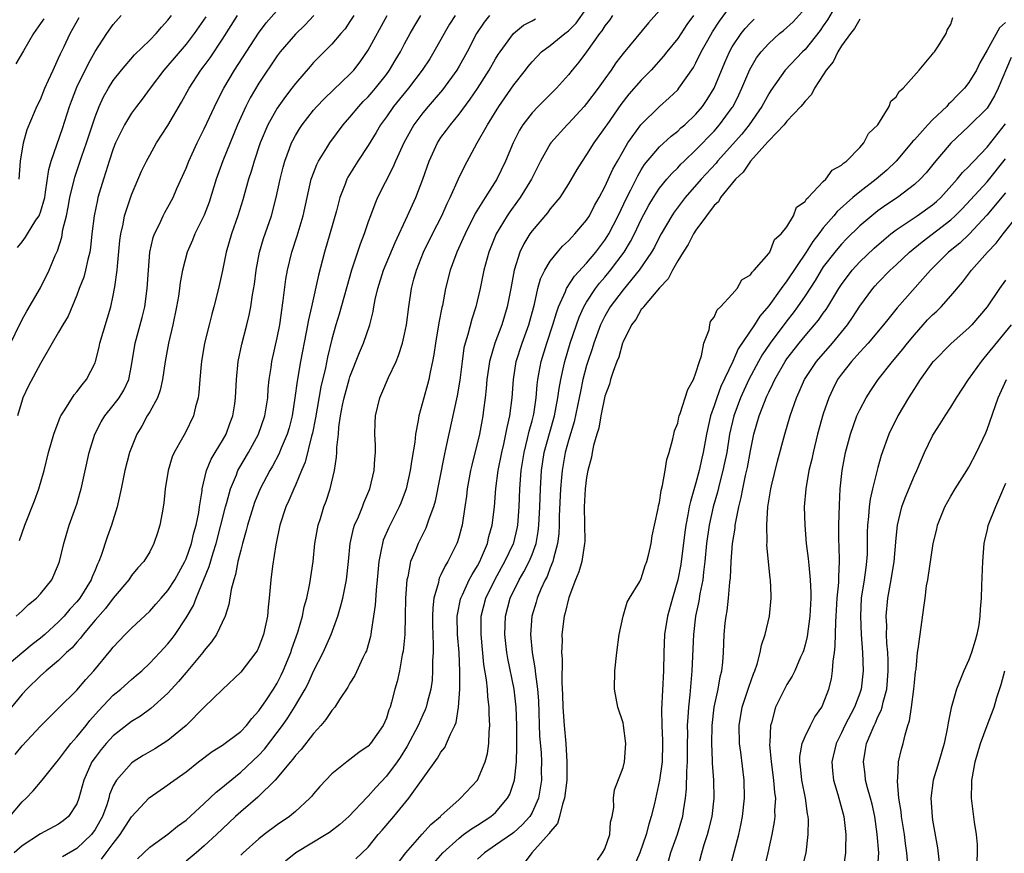
# Model space of a CAD drawing. Units: inches. Extents: x 2586000 to 2589000, y 1524000 to 1527000.
# Drawn here: x 2586107 to 2586215, y 1525911 to 1526003 of the extents above; entities that cross this region are included whole.
import ezdxf

# ---------------------------------------------------------------- set-up
doc = ezdxf.new("R2010")
doc.units = ezdxf.units.IN
doc.header["$MEASUREMENT"] = 0
doc.layers.add('LD25861524_2ft', color=83, linetype='Continuous')

msp = doc.modelspace()

# ---------------------------------------------------------------- linework, layer by layer
at = {"layer": 'LD25861524_2ft'}
for points, elevation in [([(2586106.33, 1525937), (2586107, 1525937.6), (2586107.7, 1525938.3), (2586108.58, 1525939), (2586109, 1525939.45), (2586110.26, 1525941), (2586111, 1525942.71), (2586111.1, 1525943), (2586111.55, 1525945), (2586111.88, 1525946.12), (2586112.16, 1525947), (2586112.9, 1525949), (2586113, 1525949.32), (2586113.38, 1525950.62), (2586113.48, 1525951), (2586114.35, 1525955), (2586114.98, 1525957), (2586115.66, 1525958.34), (2586116.07, 1525959), (2586117, 1525960.15), (2586117.65, 1525961), (2586118.17, 1525961.83), (2586118.7, 1525963), (2586119, 1525964.54), (2586119.41, 1525967), (2586120.17, 1525969.83), (2586120.45, 1525971), (2586120.74, 1525973), (2586120.87, 1525975), (2586121.03, 1525977), (2586121.39, 1525978.61), (2586121.54, 1525979), (2586122.07, 1525980.07), (2586122.49, 1525981), (2586122.66, 1525981.34), (2586123, 1525981.94), (2586123.56, 1525983), (2586123.99, 1525983.98), (2586125, 1525986.23), (2586125.3, 1525987), (2586126.22, 1525989), (2586127, 1525990.54), (2586128.42, 1525993.58), (2586129.15, 1525995), (2586130.31, 1525997), (2586132.94, 1526001.06), (2586133.8, 1526002.2), (2586136.6, 1526005.4)], 7930), ([(2586197, 1526005.19), (2586195.47, 1526002.53), (2586195, 1526001.85), (2586194.65, 1526001.35), (2586193, 1525999.27), (2586192.72, 1525999), (2586190.82, 1525997), (2586189.24, 1525994.76), (2586189, 1525994.39), (2586188.26, 1525993), (2586186.87, 1525991), (2586186.04, 1525989.96), (2586183.39, 1525987), (2586183.22, 1525986.78), (2586181.57, 1525985), (2586179.81, 1525983), (2586178.6, 1525981.4), (2586178.34, 1525981), (2586177.17, 1525979), (2586177, 1525978.69), (2586176.44, 1525977.56), (2586176.13, 1525977), (2586174.78, 1525975), (2586173, 1525972.87), (2586171.6, 1525971), (2586171, 1525969.96), (2586170.52, 1525969), (2586169.8, 1525967), (2586169.61, 1525966.39), (2586169.14, 1525965), (2586169, 1525964.55), (2586168.59, 1525963), (2586168.31, 1525961.69), (2586168.19, 1525961), (2586167.63, 1525958.37), (2586167, 1525956.3), (2586166.65, 1525955), (2586166.3, 1525953), (2586166.24, 1525952.24), (2586166.12, 1525951), (2586165.99, 1525947.99), (2586165.98, 1525947), (2586165.94, 1525946.06), (2586165.81, 1525945), (2586165.35, 1525943.35), (2586165.29, 1525943), (2586165, 1525942.3), (2586164.65, 1525941.35), (2586164.45, 1525941), (2586163.97, 1525939.97), (2586163.58, 1525939), (2586163.46, 1525938.54), (2586162.98, 1525937), (2586162.83, 1525935), (2586163, 1525933), (2586163.32, 1525931.32), (2586163.37, 1525930.63), (2586163.6, 1525929), (2586163.7, 1525927.7), (2586163.83, 1525923.83), (2586163.99, 1525922.01), (2586164.03, 1525921), (2586164.01, 1525920.01), (2586164.04, 1525919), (2586163.91, 1525918.09), (2586163.71, 1525917), (2586163, 1525915.43), (2586162.75, 1525915), (2586161.93, 1525914.07), (2586161, 1525913.25), (2586160.86, 1525913.14), (2586159, 1525911.83), (2586157.78, 1525911), (2586157, 1525910.3)], 7900), ([(2586119.65, 1525910.35), (2586121, 1525911.63), (2586123, 1525913.06), (2586124.07, 1525913.93), (2586125, 1525914.61), (2586127, 1525916.43), (2586128.32, 1525917.68), (2586129, 1525918.2), (2586129.43, 1525918.57), (2586131, 1525919.85), (2586133, 1525921.75), (2586133.6, 1525922.4), (2586135, 1525924.21), (2586135.59, 1525925), (2586136.17, 1525925.83), (2586136.89, 1525927), (2586138.08, 1525929), (2586138.4, 1525929.6), (2586139, 1525930.95), (2586140.04, 1525933), (2586140.34, 1525933.66), (2586140.92, 1525935), (2586141.65, 1525937), (2586141.97, 1525938.03), (2586142.2, 1525939), (2586142.61, 1525941), (2586142.83, 1525943), (2586143.01, 1525945), (2586143.38, 1525946.62), (2586143.5, 1525947), (2586143.92, 1525947.92), (2586144.36, 1525949), (2586144.53, 1525949.47), (2586145.2, 1525951), (2586145.67, 1525953), (2586145.72, 1525954.28), (2586145.79, 1525955), (2586145.8, 1525955.8), (2586145.74, 1525957), (2586145.77, 1525958.23), (2586145.81, 1525959), (2586146.29, 1525961), (2586146.51, 1525961.49), (2586147.22, 1525963.22), (2586148.06, 1525965), (2586148.34, 1525965.66), (2586148.78, 1525967), (2586149, 1525967.99), (2586149.2, 1525969), (2586149.45, 1525971), (2586149.76, 1525973), (2586150.02, 1525974.02), (2586150.3, 1525975), (2586151.07, 1525977), (2586152.05, 1525979), (2586153.08, 1525981), (2586153.67, 1525982.33), (2586154.02, 1525983), (2586154.94, 1525985.06), (2586155.58, 1525986.42), (2586156.97, 1525989), (2586158.1, 1525991), (2586159.35, 1525993), (2586161, 1525995.38), (2586162.29, 1525997), (2586162.59, 1525997.41), (2586163, 1525997.9), (2586163.53, 1525998.47), (2586164.04, 1525999), (2586165, 1525999.71), (2586166.59, 1526001), (2586167, 1526001.31), (2586167.85, 1526002.15), (2586169, 1526003.76)], 7914), ([(2586143.65, 1525910.35), (2586145, 1525911.63), (2586146.09, 1525913), (2586146.52, 1525913.48), (2586147.81, 1525915), (2586149.47, 1525917), (2586152.61, 1525921.39), (2586153, 1525922.08), (2586153.41, 1525922.59), (2586153.62, 1525923), (2586154.03, 1525924.03), (2586154.53, 1525925), (2586154.67, 1525925.33), (2586154.94, 1525927), (2586155.06, 1525929), (2586155.06, 1525930.94), (2586154.98, 1525933.02), (2586154.83, 1525935), (2586154.78, 1525937), (2586154.8, 1525937.2), (2586155.13, 1525938.86), (2586155.17, 1525939), (2586155.35, 1525939.35), (2586156.11, 1525941), (2586156.41, 1525941.59), (2586157, 1525942.53), (2586157.25, 1525943), (2586157.46, 1525943.46), (2586158.1, 1525945), (2586158.26, 1525945.74), (2586158.62, 1525947), (2586158.86, 1525949), (2586159.04, 1525951.04), (2586159.29, 1525953), (2586159.67, 1525955), (2586159.89, 1525955.89), (2586160.14, 1525957), (2586160.27, 1525957.73), (2586160.57, 1525959), (2586160.82, 1525961), (2586160.95, 1525963), (2586161.26, 1525965), (2586161.9, 1525967), (2586162.64, 1525969), (2586163.27, 1525971.27), (2586163.65, 1525973), (2586163.93, 1525974.07), (2586164.4, 1525975), (2586165, 1525976.01), (2586165.81, 1525977), (2586166.36, 1525977.64), (2586167, 1525978.23), (2586167.36, 1525978.64), (2586167.72, 1525979), (2586169, 1525980.52), (2586169.3, 1525981), (2586169.88, 1525982.12), (2586170.38, 1525983), (2586171, 1525984.16), (2586171.89, 1525986.11), (2586172.38, 1525987), (2586173, 1525988.09), (2586173.54, 1525989), (2586174.96, 1525991), (2586176.99, 1525993.01), (2586178.06, 1525993.94), (2586179, 1525994.84), (2586179.14, 1525995), (2586180.72, 1525997.28), (2586181, 1525997.8), (2586181.57, 1525999), (2586182.3, 1526000.3), (2586182.81, 1526001.19), (2586183.61, 1526002.39), (2586185, 1526004.27)], 7906), ([(2586152.17, 1525909.84), (2586153.19, 1525911), (2586155, 1525912.63), (2586155.48, 1525913), (2586156.35, 1525913.65), (2586157, 1525914.03), (2586158.49, 1525915), (2586159, 1525915.45), (2586160.32, 1525917), (2586160.55, 1525917.45), (2586161.06, 1525919), (2586161.28, 1525921), (2586161.34, 1525922.66), (2586161.32, 1525923.32), (2586161.32, 1525925), (2586161.27, 1525927), (2586161.05, 1525929), (2586160.34, 1525932.34), (2586160.23, 1525933), (2586160.01, 1525935), (2586160.09, 1525937), (2586160.61, 1525939), (2586161.57, 1525941), (2586162.11, 1525941.89), (2586162.67, 1525943), (2586163, 1525943.79), (2586163.44, 1525945), (2586163.69, 1525946.31), (2586163.76, 1525947), (2586163.85, 1525949), (2586163.92, 1525951), (2586164.04, 1525953), (2586164.35, 1525955), (2586164.91, 1525957.09), (2586165.46, 1525959), (2586165.85, 1525961), (2586165.97, 1525962.03), (2586166.15, 1525963), (2586166.5, 1525964.5), (2586166.59, 1525965), (2586167.2, 1525967), (2586167.87, 1525969), (2586168.16, 1525969.84), (2586168.7, 1525971), (2586169, 1525971.5), (2586169.99, 1525973), (2586170.42, 1525973.58), (2586171, 1525974.24), (2586171.63, 1525975), (2586173.13, 1525977), (2586173.83, 1525978.17), (2586174.25, 1525979), (2586175, 1525980.57), (2586175.84, 1525982.16), (2586176.34, 1525983), (2586177, 1525984.01), (2586177.8, 1525985), (2586178.35, 1525985.65), (2586179, 1525986.27), (2586179.35, 1525986.65), (2586179.72, 1525987), (2586181, 1525988.22), (2586183, 1525990.3), (2586183.61, 1525991), (2586185, 1525992.88), (2586185.08, 1525993), (2586185.73, 1525994.27), (2586186.06, 1525995), (2586186.92, 1525997.08), (2586187.66, 1525998.34), (2586188.16, 1525999), (2586189, 1525999.92), (2586190.2, 1526001), (2586190.64, 1526001.36), (2586191.69, 1526002.31), (2586193, 1526003.77)], 7902), ([(2586139.03, 1526003), (2586138.05, 1526001.95), (2586137, 1526000.94), (2586135.33, 1525999), (2586135, 1525998.56), (2586133, 1525995.56), (2586132.05, 1525993.95), (2586131.57, 1525993), (2586130.66, 1525991), (2586129.83, 1525989), (2586129.04, 1525987.04), (2586128.3, 1525985), (2586127.52, 1525982.48), (2586127, 1525981.07), (2586125.97, 1525979), (2586125.69, 1525978.31), (2586125.1, 1525977), (2586124.6, 1525975), (2586124.35, 1525973.65), (2586124.28, 1525973), (2586124.15, 1525972.15), (2586123.95, 1525971), (2586123.53, 1525969), (2586123.05, 1525967), (2586122.7, 1525965), (2586122.42, 1525963), (2586122.15, 1525961.85), (2586121.84, 1525961), (2586121, 1525959.44), (2586120.74, 1525959), (2586120.13, 1525957.87), (2586119.58, 1525957), (2586118.77, 1525955), (2586118.27, 1525953), (2586117.88, 1525951), (2586117.43, 1525949), (2586116.8, 1525947), (2586116.33, 1525945.67), (2586115.68, 1525943.68), (2586115.42, 1525943), (2586115.28, 1525942.72), (2586115, 1525942.05), (2586114.68, 1525941.33), (2586114.57, 1525941), (2586113.33, 1525939), (2586113, 1525938.58), (2586112.23, 1525937.77), (2586111.59, 1525937), (2586111, 1525936.38), (2586109.48, 1525935), (2586109, 1525934.58), (2586108.1, 1525933.9), (2586104.64, 1525931)], 7928), ([(2586105.49, 1525966.51), (2586107, 1525969.61), (2586107.5, 1525970.5), (2586109, 1525973.06), (2586109.95, 1525975), (2586110.62, 1525976.62), (2586110.79, 1525977), (2586110.86, 1525977.14), (2586111.34, 1525978.66), (2586111.47, 1525979.47), (2586111.86, 1525981), (2586112.06, 1525981.94), (2586112.24, 1525983), (2586112.76, 1525985.24), (2586113.54, 1525987.54), (2586114.05, 1525989), (2586115, 1525991.88), (2586115.44, 1525993), (2586115.93, 1525994.07), (2586116.47, 1525995), (2586117, 1525995.84), (2586117.91, 1525997), (2586119.34, 1525998.66), (2586121, 1526000.27), (2586121.71, 1526001), (2586122.28, 1526001.72), (2586123, 1526002.48), (2586123.39, 1526003)], 7936), ([(2586105.62, 1525915), (2586107, 1525916.59), (2586107.43, 1525917), (2586108.19, 1525917.81), (2586109.2, 1525919), (2586110.8, 1525921), (2586111, 1525921.21), (2586111.74, 1525922.26), (2586112.34, 1525923), (2586113, 1525923.73), (2586114.02, 1525925), (2586114.44, 1525925.56), (2586115.39, 1525926.61), (2586117, 1525928.31), (2586117.83, 1525929), (2586119, 1525930.05), (2586119.53, 1525930.47), (2586120.12, 1525931), (2586121, 1525931.83), (2586122.13, 1525933), (2586123, 1525933.96), (2586123.46, 1525934.54), (2586123.81, 1525935), (2586125, 1525936.81), (2586125.81, 1525938.19), (2586126.12, 1525939), (2586127.55, 1525942.45), (2586127.98, 1525943.98), (2586128.31, 1525945), (2586129.32, 1525949), (2586129.48, 1525949.48), (2586129.89, 1525951), (2586130.53, 1525952.53), (2586130.7, 1525953), (2586130.8, 1525953.2), (2586131.85, 1525955), (2586132.97, 1525957), (2586133.65, 1525959), (2586133.96, 1525961), (2586134.03, 1525961.97), (2586134.13, 1525963), (2586134.33, 1525964.33), (2586134.41, 1525965), (2586135, 1525967.59), (2586135.28, 1525969), (2586135.68, 1525971.68), (2586135.97, 1525974.03), (2586136.13, 1525975), (2586136.62, 1525977), (2586137.2, 1525978.8), (2586137.85, 1525981), (2586138.29, 1525983), (2586138.75, 1525985), (2586138.81, 1525985.19), (2586139.36, 1525986.64), (2586139.55, 1525987), (2586140.45, 1525988.45), (2586140.77, 1525989), (2586142.27, 1525991), (2586143, 1525991.83), (2586143.96, 1525993), (2586144.46, 1525993.54), (2586145, 1525994.07), (2586145.43, 1525994.57), (2586145.8, 1525995), (2586147, 1525996.52), (2586147.35, 1525997), (2586147.96, 1525998.04), (2586148.54, 1525999), (2586149, 1525999.89), (2586149.62, 1526001), (2586150.12, 1526001.88), (2586150.77, 1526003)], 7922), ([(2586143.42, 1526003), (2586143, 1526002.32), (2586142.46, 1526001.54), (2586142.01, 1526001), (2586141, 1525999.83), (2586139.58, 1525998.42), (2586139, 1525997.82), (2586138.61, 1525997.39), (2586137, 1525995.52), (2586136.62, 1525995), (2586135.9, 1525994.1), (2586135, 1525992.82), (2586133.97, 1525991), (2586133.14, 1525989), (2586132.46, 1525987), (2586132.14, 1525985.86), (2586131.85, 1525985), (2586131.24, 1525982.76), (2586130.69, 1525981), (2586129.99, 1525979), (2586129.41, 1525977), (2586129, 1525974.97), (2586128.55, 1525973), (2586128.05, 1525971), (2586127.82, 1525970.18), (2586127.52, 1525969), (2586127.02, 1525967), (2586126.68, 1525965), (2586126.64, 1525964.64), (2586126.49, 1525963), (2586126.41, 1525961.59), (2586126.31, 1525961), (2586126.02, 1525960.02), (2586125.82, 1525959), (2586124.88, 1525957.12), (2586124.6, 1525956.6), (2586123.69, 1525955), (2586123.48, 1525954.52), (2586123.03, 1525953), (2586122.71, 1525951), (2586122.57, 1525949.43), (2586122.37, 1525948.37), (2586122.13, 1525947), (2586121.84, 1525946.16), (2586121.47, 1525945), (2586121, 1525944.09), (2586120.36, 1525943), (2586119.7, 1525942.3), (2586119, 1525941.47), (2586118.69, 1525941), (2586117, 1525939), (2586116.14, 1525937.86), (2586115, 1525936.58), (2586113.69, 1525935), (2586113.41, 1525934.59), (2586113, 1525934.16), (2586112.47, 1525933.53), (2586111.87, 1525933), (2586111, 1525932.15), (2586109.63, 1525931), (2586109, 1525930.44), (2586107.51, 1525929), (2586107, 1525928.44), (2586105.82, 1525927)], 7926), ([(2586154.55, 1526003), (2586153.95, 1526002.05), (2586153.35, 1526001), (2586153, 1526000.35), (2586152.23, 1525999), (2586151.76, 1525998.24), (2586150.94, 1525997), (2586149.42, 1525995), (2586147.8, 1525993), (2586147, 1525991.86), (2586146.37, 1525991), (2586145.87, 1525990.13), (2586145, 1525988.72), (2586143.86, 1525987), (2586142.78, 1525985.22), (2586142.66, 1525985), (2586142.48, 1525984.48), (2586141.9, 1525983), (2586141.52, 1525981.52), (2586140.8, 1525979), (2586140.21, 1525977), (2586139.53, 1525974.47), (2586138.78, 1525971), (2586138.44, 1525969.56), (2586138.2, 1525968.2), (2586137.56, 1525965), (2586137.19, 1525962.81), (2586136.96, 1525961), (2586136.64, 1525959), (2586136.31, 1525957.69), (2586136.11, 1525957), (2586135.46, 1525955.46), (2586135.2, 1525954.8), (2586134.5, 1525953.5), (2586134.2, 1525953), (2586133.15, 1525951), (2586132.52, 1525949.48), (2586132.35, 1525949), (2586131.73, 1525947), (2586131.6, 1525946.4), (2586131.19, 1525945), (2586131, 1525944.27), (2586130.7, 1525943), (2586130.42, 1525941.58), (2586130.23, 1525941), (2586129.94, 1525939.94), (2586129.71, 1525938.29), (2586129.28, 1525937), (2586128.34, 1525935), (2586127.8, 1525934.2), (2586127, 1525933.23), (2586126.84, 1525933), (2586125, 1525930.83), (2586124.17, 1525929.83), (2586123.4, 1525929), (2586123, 1525928.55), (2586121.14, 1525926.86), (2586119.98, 1525926.02), (2586119, 1525925.42), (2586117, 1525923.86), (2586116.22, 1525923), (2586115.66, 1525922.34), (2586115, 1525921.49), (2586114.66, 1525921), (2586113.77, 1525919), (2586113.23, 1525917), (2586113, 1525916.39), (2586112.08, 1525915), (2586111.48, 1525914.52), (2586111, 1525914.17), (2586109, 1525913.09), (2586107, 1525911.78), (2586106.12, 1525911)], 7920), ([(2586106.21, 1525921.79), (2586107, 1525922.76), (2586109, 1525924.92), (2586111, 1525926.89), (2586113, 1525928.89), (2586113.97, 1525930.03), (2586114.87, 1525931), (2586116.74, 1525933.26), (2586117, 1525933.61), (2586118.31, 1525935), (2586119, 1525935.69), (2586121, 1525937.57), (2586121.68, 1525938.32), (2586122.26, 1525939), (2586123, 1525939.81), (2586123.77, 1525941), (2586124.87, 1525943), (2586125, 1525943.3), (2586125.59, 1525945), (2586125.85, 1525946.15), (2586126.1, 1525947), (2586126.38, 1525948.38), (2586126.47, 1525949), (2586126.76, 1525950.76), (2586126.77, 1525951), (2586127.25, 1525953), (2586127.76, 1525954.24), (2586128.2, 1525955), (2586129, 1525956.31), (2586129.4, 1525957), (2586129.82, 1525958.18), (2586130.14, 1525959), (2586130.34, 1525960.34), (2586130.42, 1525961), (2586130.53, 1525963), (2586130.73, 1525965), (2586131.12, 1525966.88), (2586131.67, 1525969), (2586131.92, 1525970.08), (2586132.11, 1525971), (2586132.3, 1525972.3), (2586132.51, 1525973.49), (2586132.7, 1525975), (2586133.05, 1525977), (2586133.5, 1525978.5), (2586134.38, 1525981), (2586134.9, 1525983), (2586135.32, 1525985), (2586135.66, 1525986.34), (2586135.85, 1525987), (2586136.37, 1525988.37), (2586136.59, 1525989), (2586136.72, 1525989.28), (2586137, 1525989.8), (2586137.44, 1525990.56), (2586137.74, 1525991), (2586139, 1525992.58), (2586139.37, 1525993), (2586140.16, 1525993.84), (2586141.18, 1525994.82), (2586143, 1525996.55), (2586143.42, 1525997), (2586144.11, 1525997.89), (2586145, 1525999.17), (2586147.07, 1526003)], 7924), ([(2586109.36, 1526002.64), (2586109, 1526002.11), (2586108.23, 1526001), (2586107.12, 1525999.12), (2586106.3, 1525997.69)], 7942), ([(2586106.49, 1525977.51), (2586107, 1525978.12), (2586107.37, 1525978.63), (2586107.57, 1525979), (2586108.51, 1525980.51), (2586108.85, 1525981), (2586108.9, 1525981.1), (2586109, 1525981.39), (2586109.47, 1525983), (2586109.57, 1525983.57), (2586109.92, 1525986.08), (2586110.19, 1525987), (2586111.42, 1525990.58), (2586112.2, 1525993), (2586112.41, 1525993.59), (2586113, 1525995.14), (2586114.26, 1525997.74), (2586115, 1525999.04), (2586116.28, 1526001), (2586117, 1526002), (2586117.87, 1526003)], 7938), ([(2586127.15, 1526002.85), (2586125.9, 1526001), (2586125, 1525999.84), (2586123.7, 1525998.3), (2586123, 1525997.5), (2586122.54, 1525997), (2586121.04, 1525995), (2586120.18, 1525993.82), (2586119.54, 1525993), (2586119, 1525992.27), (2586118.24, 1525991), (2586117.26, 1525989), (2586117, 1525988.36), (2586116.54, 1525987), (2586116.19, 1525985.81), (2586115.91, 1525985), (2586115.32, 1525983), (2586115.26, 1525982.74), (2586114.9, 1525981), (2586114.66, 1525979), (2586114.49, 1525977.51), (2586114.41, 1525977), (2586114.2, 1525976.2), (2586113.95, 1525975), (2586113.75, 1525974.25), (2586113.26, 1525973), (2586113, 1525972.27), (2586112.04, 1525969.96), (2586111.46, 1525969), (2586111, 1525968.19), (2586110.28, 1525967), (2586109, 1525964.78), (2586107.7, 1525962.3), (2586107.08, 1525961), (2586107, 1525960.75), (2586106.49, 1525959)], 7934), ([(2586106.65, 1525985), (2586106.81, 1525987), (2586107.15, 1525989), (2586107.54, 1525990.46), (2586108.36, 1525992.36), (2586108.61, 1525993), (2586109, 1525993.77), (2586109.49, 1525995), (2586109.9, 1525995.9), (2586110.38, 1525997), (2586111, 1525998.3), (2586111.2, 1525998.8), (2586111.6, 1525999.6), (2586112.25, 1526001), (2586113.24, 1526002.76)], 7940), ([(2586106.7, 1525945.3), (2586107.3, 1525947), (2586108.34, 1525949.66), (2586108.82, 1525951), (2586109.4, 1525953), (2586109.9, 1525955), (2586110.46, 1525957), (2586111.15, 1525958.85), (2586111.22, 1525959), (2586111.67, 1525959.67), (2586112.69, 1525961.31), (2586113, 1525961.65), (2586113.57, 1525962.43), (2586114.07, 1525963), (2586115, 1525964.85), (2586115.06, 1525965), (2586115.45, 1525966.55), (2586115.54, 1525967), (2586116.72, 1525971), (2586117, 1525972.25), (2586117.15, 1525973), (2586117.17, 1525973.17), (2586117.43, 1525975), (2586117.45, 1525975.45), (2586117.73, 1525978.27), (2586117.82, 1525979), (2586118.08, 1525980.08), (2586118.25, 1525981), (2586119, 1525983.31), (2586120.11, 1525985.89), (2586120.65, 1525987), (2586121, 1525987.65), (2586121.76, 1525989), (2586123, 1525990.9), (2586124.51, 1525993.48), (2586125.34, 1525995), (2586126.63, 1525997), (2586127, 1525997.48), (2586127.64, 1525998.36), (2586129, 1526000.39), (2586130.63, 1526003)], 7932), ([(2586158.31, 1526003), (2586157.74, 1526002.26), (2586156.9, 1526001), (2586155.86, 1525999), (2586155, 1525997.44), (2586154.74, 1525997), (2586153.17, 1525994.83), (2586152.25, 1525993.75), (2586151.59, 1525993), (2586151, 1525992.29), (2586150.03, 1525991), (2586148.91, 1525989), (2586148, 1525987), (2586147.72, 1525986.28), (2586146.04, 1525983), (2586145.72, 1525982.28), (2586145.24, 1525981), (2586145, 1525980.34), (2586144.55, 1525979), (2586144.12, 1525977.88), (2586143.18, 1525975), (2586141.82, 1525970.18), (2586141.46, 1525969), (2586141, 1525967.45), (2586140.53, 1525965.47), (2586140.3, 1525964.3), (2586139.81, 1525962.19), (2586139.22, 1525958.78), (2586138.88, 1525957.12), (2586138.79, 1525956.79), (2586138.09, 1525953.91), (2586137.68, 1525953), (2586137, 1525951.39), (2586136.82, 1525951), (2586136.3, 1525949.7), (2586135.96, 1525949), (2586135.29, 1525947), (2586134.84, 1525944.84), (2586134.49, 1525942.49), (2586134.3, 1525941), (2586134.12, 1525939), (2586134.01, 1525937.99), (2586133.93, 1525937), (2586133.5, 1525935), (2586133, 1525933.64), (2586132.79, 1525933.21), (2586132.66, 1525933), (2586131, 1525930.84), (2586129, 1525928.96), (2586127, 1525927.01), (2586125.01, 1525925), (2586123, 1525923.34), (2586121.57, 1525922.43), (2586120.3, 1525921.7), (2586119.19, 1525921), (2586119, 1525920.86), (2586117.35, 1525919), (2586117, 1525918.36), (2586116.6, 1525917.4), (2586116.51, 1525917), (2586116.28, 1525916.28), (2586115.81, 1525915), (2586115.53, 1525914.47), (2586115, 1525913.55), (2586114.6, 1525913), (2586113, 1525911.49), (2586111.43, 1525910.57)], 7918), ([(2586115.7, 1525910.3), (2586116.2, 1525911), (2586117, 1525912.04), (2586117.76, 1525913), (2586119, 1525914.97), (2586120.95, 1525917.05), (2586123, 1525918.46), (2586123.3, 1525918.7), (2586125, 1525919.92), (2586126.36, 1525921), (2586127.86, 1525922.14), (2586129, 1525922.85), (2586131, 1525924.34), (2586131.63, 1525925), (2586132.23, 1525925.77), (2586133, 1525926.6), (2586133.83, 1525927.83), (2586134.59, 1525929), (2586135, 1525929.66), (2586135.46, 1525930.54), (2586135.68, 1525931), (2586136.49, 1525933), (2586136.6, 1525933.4), (2586137.26, 1525935.26), (2586137.78, 1525937), (2586137.97, 1525938.03), (2586138.27, 1525939), (2586138.6, 1525940.6), (2586138.95, 1525943), (2586139.15, 1525945), (2586139.51, 1525947), (2586139.76, 1525947.75), (2586140.14, 1525949), (2586140.37, 1525949.63), (2586140.82, 1525951), (2586141.29, 1525953), (2586141.53, 1525954.47), (2586141.55, 1525955), (2586141.55, 1525955.55), (2586141.73, 1525957), (2586141.78, 1525957.78), (2586141.97, 1525959), (2586142.19, 1525960.19), (2586142.36, 1525961), (2586142.91, 1525963), (2586143, 1525963.31), (2586144.04, 1525965.96), (2586144.48, 1525967), (2586145.17, 1525969), (2586145.54, 1525970.46), (2586145.63, 1525971), (2586145.78, 1525971.78), (2586146.07, 1525973), (2586146.7, 1525975), (2586147.95, 1525978.05), (2586149.33, 1525981), (2586150.24, 1525983), (2586150.99, 1525985.01), (2586151.69, 1525987), (2586152.62, 1525989), (2586153, 1525989.58), (2586153.61, 1525990.39), (2586154.03, 1525991), (2586155, 1525992.17), (2586156.21, 1525993.79), (2586157.02, 1525994.98), (2586158.29, 1525997), (2586159, 1525998.25), (2586159.29, 1525998.71), (2586159.49, 1525999), (2586160.97, 1526001.03), (2586162.08, 1526001.92), (2586163, 1526002.4), (2586163.37, 1526002.63)], 7916), ([(2586171.84, 1526003), (2586171.5, 1526002.5), (2586171, 1526001.86), (2586170.68, 1526001.32), (2586170.42, 1526001), (2586169, 1525998.99), (2586168.14, 1525997.86), (2586167.41, 1525997), (2586167, 1525996.46), (2586165.7, 1525995), (2586163.68, 1525993), (2586163, 1525992.3), (2586162, 1525991), (2586161.62, 1525990.38), (2586160.91, 1525989), (2586160.1, 1525987), (2586159.13, 1525985), (2586157.86, 1525983), (2586156.77, 1525981.23), (2586155.64, 1525979), (2586155.45, 1525978.55), (2586154.75, 1525977), (2586154.02, 1525975), (2586153.51, 1525973), (2586153.15, 1525971.15), (2586153.09, 1525970.91), (2586152.78, 1525969.22), (2586152.41, 1525967), (2586152.23, 1525965.77), (2586152.08, 1525965), (2586151.8, 1525963.8), (2586151.66, 1525963), (2586151.53, 1525962.47), (2586151.11, 1525961), (2586150.57, 1525959), (2586150.51, 1525958.51), (2586150.21, 1525957), (2586150.12, 1525956.12), (2586149.78, 1525954.22), (2586149.62, 1525953), (2586149.17, 1525951), (2586148.58, 1525949.42), (2586148.4, 1525949), (2586147.26, 1525946.74), (2586146.66, 1525945.34), (2586146.56, 1525945), (2586146.48, 1525944.48), (2586146.16, 1525943), (2586145.98, 1525941), (2586145.86, 1525939.86), (2586145.77, 1525938.23), (2586145.59, 1525937), (2586145.32, 1525935.32), (2586145.28, 1525935), (2586145.24, 1525934.76), (2586144.8, 1525933.2), (2586144.72, 1525933), (2586144.43, 1525932.43), (2586143.53, 1525930.47), (2586143, 1525929.63), (2586142.78, 1525929.22), (2586141.84, 1525927.84), (2586141.32, 1525927), (2586141, 1525926.63), (2586140.36, 1525925.64), (2586139.8, 1525925), (2586139, 1525924.13), (2586137.64, 1525922.36), (2586137, 1525921.7), (2586136.71, 1525921.29), (2586136.45, 1525921), (2586134.77, 1525919), (2586132.89, 1525917.11), (2586131, 1525915.5), (2586130.44, 1525915), (2586129, 1525913.64), (2586128.35, 1525913), (2586127, 1525911.78), (2586126.09, 1525911), (2586125, 1525910.1)], 7912), ([(2586177, 1526003.53), (2586175.81, 1526002.19), (2586173, 1525998.81), (2586172.22, 1525997.78), (2586171.69, 1525997), (2586171, 1525996.05), (2586170.26, 1525995), (2586169, 1525993.32), (2586168.72, 1525993), (2586167, 1525991.14), (2586166.86, 1525991), (2586165.08, 1525989), (2586165, 1525988.89), (2586163.93, 1525987), (2586162.93, 1525985), (2586161.71, 1525983), (2586161.42, 1525982.58), (2586160.56, 1525981.44), (2586160.27, 1525981), (2586159.06, 1525979), (2586158.25, 1525977), (2586157.72, 1525975), (2586157.32, 1525973), (2586156.83, 1525971), (2586156.37, 1525969.63), (2586155.94, 1525967.94), (2586155.65, 1525967), (2586155.52, 1525966.48), (2586155.31, 1525965), (2586155.07, 1525962.93), (2586154.79, 1525961.21), (2586153.54, 1525955.54), (2586153.34, 1525954.66), (2586152.35, 1525949.65), (2586152.16, 1525949), (2586151.66, 1525947.66), (2586151.46, 1525947), (2586151.33, 1525946.67), (2586150.48, 1525945), (2586150.16, 1525944.16), (2586149.66, 1525943), (2586149.34, 1525941.34), (2586149.24, 1525941), (2586149.11, 1525939), (2586149.08, 1525937), (2586149.02, 1525935), (2586148.84, 1525933.16), (2586148.75, 1525932.75), (2586148.43, 1525931), (2586148.18, 1525929.82), (2586147.94, 1525929), (2586147.57, 1525927.57), (2586147.4, 1525927), (2586147.28, 1525926.72), (2586147, 1525925.8), (2586146.66, 1525925), (2586145.24, 1525923), (2586145, 1525922.73), (2586143.96, 1525922.04), (2586143, 1525921.25), (2586142.66, 1525921), (2586141, 1525919.68), (2586140.34, 1525919), (2586139.7, 1525918.3), (2586139, 1525917.5), (2586138.79, 1525917.21), (2586138.59, 1525917), (2586137, 1525915.56), (2586136.34, 1525915), (2586135, 1525914.08), (2586133.57, 1525913), (2586133, 1525912.54), (2586131.25, 1525911), (2586131, 1525910.74)], 7910), ([(2586180.75, 1526003), (2586180.01, 1526001.99), (2586179, 1526000.48), (2586177.8, 1525999), (2586177.46, 1525998.54), (2586176.09, 1525997), (2586175, 1525995.88), (2586173.65, 1525994.35), (2586172.77, 1525993.23), (2586171.2, 1525991), (2586171, 1525990.68), (2586169.79, 1525989), (2586169, 1525987.71), (2586168.5, 1525987), (2586167.92, 1525986.08), (2586167, 1525984.51), (2586166.04, 1525983), (2586165, 1525981.75), (2586164.69, 1525981.31), (2586163, 1525979.33), (2586162.77, 1525979), (2586162.09, 1525977.91), (2586161.65, 1525977), (2586161.02, 1525975), (2586160.66, 1525973), (2586160.28, 1525971), (2586159.67, 1525969), (2586158.92, 1525967), (2586158.32, 1525965), (2586158.22, 1525964.22), (2586158.04, 1525963), (2586157.97, 1525962.03), (2586157.86, 1525961), (2586157.68, 1525959.68), (2586157.6, 1525959), (2586157.22, 1525957), (2586156.39, 1525953.61), (2586156.25, 1525953), (2586155.89, 1525951), (2586155.8, 1525950.2), (2586155.62, 1525949), (2586155.31, 1525947), (2586155.24, 1525946.76), (2586155, 1525945.81), (2586154.82, 1525945.18), (2586154.75, 1525945), (2586153.76, 1525943), (2586153.46, 1525942.54), (2586153, 1525941.53), (2586152.81, 1525941.19), (2586152.76, 1525941), (2586152.71, 1525940.71), (2586152.2, 1525939), (2586152.09, 1525937.91), (2586152.06, 1525937), (2586152.07, 1525936.07), (2586152.15, 1525933.85), (2586152.13, 1525933), (2586152.08, 1525932.08), (2586152.08, 1525931), (2586152.02, 1525929.98), (2586151.89, 1525929), (2586151.48, 1525927.48), (2586151.38, 1525927), (2586151.27, 1525926.73), (2586151, 1525926.18), (2586150.48, 1525925), (2586149.29, 1525922.71), (2586148.52, 1525921.48), (2586148.18, 1525921), (2586147, 1525919.43), (2586145.83, 1525918.17), (2586145, 1525917.22), (2586144.88, 1525917.12), (2586142.86, 1525915), (2586141.87, 1525914.13), (2586140.75, 1525913.25), (2586140.37, 1525913), (2586137.07, 1525911), (2586135.91, 1525910.09)], 7908), ([(2586148.22, 1525909.78), (2586149.14, 1525911), (2586150.93, 1525913.07), (2586151.88, 1525914.12), (2586152.93, 1525915), (2586153, 1525915.08), (2586155, 1525916.88), (2586155.15, 1525917), (2586157, 1525919), (2586157.84, 1525921), (2586158.1, 1525921.9), (2586158.25, 1525923), (2586158.29, 1525924.29), (2586158.36, 1525925), (2586158.29, 1525926.29), (2586158.3, 1525927), (2586158.14, 1525928.14), (2586158.09, 1525929), (2586158, 1525930), (2586157.71, 1525931.71), (2586157.41, 1525935), (2586157.43, 1525937), (2586157.94, 1525939), (2586158.91, 1525941), (2586159.65, 1525942.35), (2586160.02, 1525943), (2586160.97, 1525944.97), (2586161, 1525945.07), (2586161.37, 1525946.63), (2586161.44, 1525947), (2586161.59, 1525949), (2586161.67, 1525951), (2586161.82, 1525953), (2586162.12, 1525955), (2586162.51, 1525956.51), (2586162.68, 1525957.32), (2586163, 1525958.45), (2586163.18, 1525959.18), (2586163.46, 1525961), (2586163.57, 1525962.43), (2586163.65, 1525963), (2586163.8, 1525963.8), (2586163.99, 1525965), (2586164.61, 1525967), (2586165.29, 1525969), (2586165.67, 1525970.33), (2586165.92, 1525971), (2586166.69, 1525972.69), (2586166.8, 1525973), (2586167.66, 1525974.34), (2586169, 1525975.8), (2586170, 1525977), (2586171, 1525978.33), (2586171.27, 1525978.73), (2586171.42, 1525979), (2586172.45, 1525981), (2586173.4, 1525983), (2586173.84, 1525983.84), (2586174.61, 1525985.39), (2586175, 1525986.05), (2586175.37, 1525986.63), (2586177, 1525988.56), (2586178.27, 1525989.73), (2586179, 1525990.3), (2586179.36, 1525990.64), (2586179.77, 1525991), (2586181, 1525992.16), (2586181.73, 1525993), (2586182.25, 1525993.75), (2586183.02, 1525995), (2586184.17, 1525997.83), (2586184.68, 1525999), (2586185, 1525999.56), (2586185.96, 1526001), (2586186.42, 1526001.58), (2586187, 1526002.2), (2586187.41, 1526002.59)], 7904), ([(2586199, 1526002.6), (2586198.44, 1526001.56), (2586197.98, 1526001), (2586197, 1525999.66), (2586196.58, 1525999), (2586196.08, 1525997.92), (2586195.32, 1525997), (2586195, 1525996.46), (2586194.04, 1525995), (2586193.7, 1525994.3), (2586193, 1525993.6), (2586192.75, 1525993.25), (2586192.54, 1525993), (2586191, 1525991.37), (2586190.71, 1525991), (2586189, 1525989.23), (2586188.9, 1525989.1), (2586186.99, 1525987), (2586186.2, 1525985.8), (2586185.34, 1525985), (2586183.72, 1525983), (2586183.47, 1525982.53), (2586183, 1525982.11), (2586182.15, 1525981), (2586181, 1525979.41), (2586180.73, 1525979), (2586180.16, 1525977.84), (2586179.59, 1525977), (2586179, 1525976.04), (2586178.42, 1525975), (2586177.95, 1525974.05), (2586177, 1525973.08), (2586175.23, 1525971), (2586175.16, 1525970.84), (2586175, 1525970.7), (2586174.42, 1525969.58), (2586173.94, 1525969), (2586173, 1525967.16), (2586172.94, 1525967), (2586172.54, 1525965.46), (2586172.33, 1525965), (2586171.9, 1525963.9), (2586171.63, 1525963), (2586171.51, 1525962.49), (2586171, 1525961.16), (2586170.57, 1525959), (2586170.34, 1525957.67), (2586170.11, 1525957), (2586169.74, 1525955.74), (2586169.61, 1525955), (2586169.54, 1525954.46), (2586169.14, 1525953), (2586169, 1525952.23), (2586168.85, 1525951), (2586168.73, 1525949), (2586168.79, 1525945.21), (2586168.78, 1525945), (2586168.72, 1525944.72), (2586168.46, 1525943), (2586168.13, 1525941.87), (2586167.78, 1525941), (2586167.04, 1525939.04), (2586166.64, 1525937.36), (2586166.54, 1525937), (2586166.28, 1525935), (2586166.3, 1525934.3), (2586166.25, 1525933), (2586166.32, 1525932.32), (2586166.28, 1525929.72), (2586166.35, 1525928.35), (2586166.38, 1525927), (2586166.54, 1525925), (2586166.73, 1525923), (2586166.83, 1525921), (2586166.81, 1525919), (2586166.58, 1525917), (2586166.35, 1525916.35), (2586166.02, 1525915), (2586165.78, 1525914.22), (2586165, 1525913.3), (2586164.89, 1525913.11), (2586162.99, 1525911), (2586162.13, 1525909.87)], 7898), ([(2586170.19, 1525910.19), (2586170.73, 1525911), (2586171, 1525911.45), (2586171.54, 1525913), (2586171.63, 1525914.37), (2586171.8, 1525915), (2586171.98, 1525915.98), (2586171.96, 1525917), (2586172.06, 1525917.94), (2586173, 1525920.39), (2586173.15, 1525921), (2586173.31, 1525923), (2586173.06, 1525925), (2586173, 1525925.28), (2586172.43, 1525927), (2586172.06, 1525929), (2586172.08, 1525931), (2586172.3, 1525933), (2586172.57, 1525935), (2586173.02, 1525937), (2586173.45, 1525938.55), (2586173.71, 1525939), (2586174.83, 1525940.83), (2586175, 1525941.13), (2586175.43, 1525942.57), (2586175.61, 1525943), (2586175.84, 1525943.84), (2586176.09, 1525945), (2586176.18, 1525945.82), (2586176.45, 1525947), (2586176.85, 1525948.85), (2586176.88, 1525949.12), (2586177, 1525949.5), (2586177.18, 1525950.82), (2586177.35, 1525951.35), (2586177.64, 1525953), (2586177.8, 1525954.2), (2586178.07, 1525955), (2586178.48, 1525956.48), (2586178.57, 1525957), (2586178.65, 1525957.35), (2586179, 1525958.2), (2586179.13, 1525958.87), (2586179.17, 1525959), (2586179.28, 1525959.28), (2586180.11, 1525961.89), (2586180.72, 1525963), (2586181, 1525963.73), (2586181.38, 1525965), (2586181.61, 1525965.61), (2586181.86, 1525967), (2586182.45, 1525968.45), (2586182.52, 1525969), (2586182.62, 1525969.38), (2586183, 1525969.85), (2586183.33, 1525970.67), (2586183.7, 1525971), (2586185, 1525972.37), (2586185.52, 1525973), (2586186.06, 1525973.94), (2586187, 1525974.5), (2586187.19, 1525974.81), (2586187.41, 1525975), (2586189, 1525976.84), (2586189.11, 1525977), (2586189.62, 1525978.38), (2586190.37, 1525979), (2586191, 1525979.79), (2586191.72, 1525981), (2586192.05, 1525981.95), (2586193, 1525982.55), (2586193.15, 1525982.85), (2586193.34, 1525983), (2586195, 1525984.74), (2586195.28, 1525985), (2586195.98, 1525986.02), (2586197, 1525986.56), (2586197.21, 1525986.79), (2586197.54, 1525987), (2586199, 1525988.5), (2586199.45, 1525989), (2586199.96, 1525990.04), (2586200.97, 1525991), (2586202.23, 1525993), (2586202.43, 1525993.57), (2586203, 1525994.06), (2586203.34, 1525994.66), (2586203.76, 1525995), (2586205.51, 1525997), (2586207, 1525998.74), (2586207.1, 1525998.9), (2586207.2, 1525999), (2586207.66, 1525999.66), (2586208.48, 1526001), (2586208.61, 1526001.39), (2586209, 1526002.03), (2586209.23, 1526002.77)], 7896), ([(2586215, 1526002.21), (2586214.37, 1526001.63), (2586213, 1525999.17), (2586212.21, 1525997.79), (2586211.82, 1525997), (2586211, 1525995.63), (2586210.51, 1525995), (2586209.75, 1525994.25), (2586209, 1525993.46), (2586208.75, 1525993.25), (2586208.55, 1525993), (2586207, 1525991.54), (2586206.47, 1525991), (2586205, 1525989.35), (2586204.82, 1525989.18), (2586204.7, 1525989), (2586202.99, 1525987), (2586201.98, 1525986.02), (2586200.81, 1525985), (2586199, 1525983.63), (2586198.24, 1525983), (2586196.52, 1525981.48), (2586196.15, 1525981), (2586195, 1525979.66), (2586194.51, 1525979), (2586193.84, 1525978.16), (2586193.12, 1525977), (2586191, 1525973.83), (2586190.37, 1525973), (2586189, 1525971.11), (2586188.03, 1525969.97), (2586187.43, 1525969), (2586185.64, 1525966.36), (2586185.06, 1525965), (2586183.75, 1525962.25), (2586183.29, 1525961), (2586183, 1525960.1), (2586182.61, 1525959), (2586182.17, 1525957), (2586181.81, 1525955), (2586181.65, 1525954.35), (2586181.36, 1525953), (2586181, 1525951.67), (2586180.39, 1525949.61), (2586180.27, 1525949), (2586180.12, 1525948.12), (2586179.88, 1525947), (2586179.77, 1525946.23), (2586179.33, 1525942.67), (2586179.02, 1525941), (2586178.43, 1525939), (2586177.87, 1525937), (2586177.56, 1525935), (2586177.49, 1525933), (2586177.46, 1525931), (2586177.24, 1525926.76), (2586177.26, 1525925), (2586177.34, 1525923.34), (2586177.35, 1525923), (2586177.29, 1525921), (2586177.01, 1525918.99), (2586176.44, 1525916.44), (2586176.09, 1525915), (2586175.83, 1525914.17), (2586175.53, 1525913), (2586174.84, 1525911), (2586173.98, 1525909)], 7894), ([(2586215.62, 1525998.38), (2586214.22, 1525995), (2586213.82, 1525994.18), (2586213.12, 1525993), (2586213, 1525992.83), (2586211, 1525990.85), (2586209, 1525988.97), (2586207.18, 1525986.82), (2586206.29, 1525985.71), (2586205.64, 1525985), (2586205, 1525984.42), (2586203.14, 1525983), (2586201.85, 1525982.15), (2586201, 1525981.54), (2586200.31, 1525981), (2586199, 1525979.88), (2586197.55, 1525978.45), (2586197, 1525977.89), (2586196.59, 1525977.41), (2586196.25, 1525977), (2586195, 1525975.37), (2586194.75, 1525975), (2586194.11, 1525973.89), (2586193, 1525972.21), (2586192.18, 1525971), (2586191.68, 1525970.32), (2586191, 1525969.44), (2586189.17, 1525967), (2586188.28, 1525965.72), (2586187.87, 1525965), (2586186.81, 1525963), (2586185.89, 1525961), (2586185.15, 1525959), (2586184.71, 1525957), (2586184.39, 1525955), (2586184.16, 1525953.84), (2586183.97, 1525953), (2586183.58, 1525951.58), (2586183.36, 1525950.64), (2586182.9, 1525949), (2586182.46, 1525947), (2586182.18, 1525945), (2586182, 1525943), (2586181.84, 1525941.84), (2586181.76, 1525941), (2586181.45, 1525939.45), (2586181.34, 1525938.66), (2586180.97, 1525937), (2586180.72, 1525935), (2586180.56, 1525931), (2586180.35, 1525928.35), (2586180.19, 1525927), (2586180.1, 1525925.9), (2586180.06, 1525925), (2586180.07, 1525924.07), (2586180.05, 1525923), (2586180.06, 1525921.94), (2586180.04, 1525921), (2586179.97, 1525919.97), (2586179.95, 1525918.05), (2586179.84, 1525917), (2586179.61, 1525915.61), (2586179.53, 1525915), (2586178.93, 1525913), (2586178.21, 1525911), (2586177.94, 1525910.06)], 7892), ([(2586181.19, 1525909.19), (2586181.64, 1525911), (2586181.92, 1525911.92), (2586182.28, 1525913), (2586182.44, 1525913.56), (2586182.78, 1525915), (2586182.99, 1525917), (2586182.96, 1525919), (2586182.84, 1525920.84), (2586182.84, 1525921.16), (2586182.74, 1525923), (2586182.77, 1525925), (2586183.01, 1525927), (2586183.45, 1525929), (2586183.67, 1525930.33), (2586183.86, 1525931), (2586183.96, 1525931.96), (2586184.04, 1525933), (2586184.12, 1525935), (2586184.23, 1525936.23), (2586184.31, 1525937), (2586184.42, 1525937.58), (2586184.58, 1525939), (2586184.73, 1525940.73), (2586184.8, 1525941.2), (2586184.89, 1525943), (2586185.03, 1525945), (2586185.31, 1525946.69), (2586185.33, 1525947), (2586185.38, 1525947.38), (2586185.71, 1525949), (2586185.97, 1525950.03), (2586186.14, 1525951), (2586186.46, 1525952.46), (2586186.67, 1525953.33), (2586187, 1525955.15), (2586187.38, 1525957), (2586187.95, 1525959), (2586188.52, 1525960.52), (2586188.72, 1525961), (2586188.81, 1525961.19), (2586189, 1525961.62), (2586189.47, 1525962.53), (2586189.66, 1525963), (2586190.79, 1525965), (2586191, 1525965.29), (2586192.34, 1525967), (2586193, 1525967.8), (2586194.04, 1525969), (2586194.47, 1525969.53), (2586195, 1525970.28), (2586195.31, 1525970.69), (2586195.51, 1525971), (2586196.71, 1525973), (2586197, 1525973.45), (2586198.15, 1525975), (2586199, 1525975.92), (2586200.58, 1525977.42), (2586201.64, 1525978.36), (2586202.42, 1525979), (2586203, 1525979.44), (2586205.31, 1525981), (2586207, 1525982.21), (2586207.43, 1525982.57), (2586207.89, 1525983), (2586209.71, 1525985), (2586210.27, 1525985.73), (2586211, 1525986.41), (2586211.27, 1525986.73), (2586211.55, 1525987), (2586213, 1525988.53), (2586215, 1525991.08)], 7890), ([(2586184.67, 1525909), (2586185.24, 1525911.24), (2586185.72, 1525913), (2586185.95, 1525914.05), (2586186.13, 1525915), (2586186.35, 1525917), (2586186.31, 1525919), (2586185.93, 1525922.07), (2586185.8, 1525923), (2586185.74, 1525925), (2586186.09, 1525927), (2586186.64, 1525928.64), (2586186.81, 1525929.19), (2586187.32, 1525930.68), (2586187.46, 1525931), (2586187.72, 1525931.72), (2586188.05, 1525933), (2586188.19, 1525933.81), (2586188.62, 1525935), (2586189.09, 1525937), (2586189.28, 1525939), (2586189.26, 1525939.26), (2586189.18, 1525941), (2586189.16, 1525941.16), (2586188.96, 1525943), (2586188.8, 1525944.8), (2586188.82, 1525945.18), (2586188.78, 1525947), (2586188.91, 1525949), (2586189.25, 1525951), (2586189.32, 1525951.32), (2586189.98, 1525954.02), (2586190.77, 1525957), (2586191.37, 1525959), (2586192.07, 1525961), (2586192.36, 1525961.64), (2586192.94, 1525963), (2586194.25, 1525965), (2586195.99, 1525967), (2586197.64, 1525969), (2586198.2, 1525969.8), (2586199, 1525971.06), (2586200.44, 1525973), (2586200.7, 1525973.3), (2586201, 1525973.63), (2586202.35, 1525975), (2586203, 1525975.59), (2586204.48, 1525977), (2586205.86, 1525978.14), (2586209, 1525980.54), (2586209.5, 1525981), (2586210.25, 1525981.75), (2586213, 1525984.73), (2586215, 1525987.25)], 7888), ([(2586215, 1525983.53), (2586212.95, 1525981.05), (2586211.02, 1525978.98), (2586210, 1525978), (2586208.75, 1525977), (2586206.78, 1525975), (2586203.12, 1525970.88), (2586202.22, 1525969.78), (2586201.61, 1525969), (2586199.92, 1525967), (2586199.49, 1525966.51), (2586199, 1525966.01), (2586198.1, 1525965), (2586197, 1525963.6), (2586196.57, 1525963), (2586196.05, 1525961.95), (2586195.61, 1525961), (2586195, 1525959.22), (2586194.37, 1525957), (2586193.87, 1525955), (2586193.73, 1525954.27), (2586193.41, 1525953), (2586193.06, 1525951), (2586192.91, 1525949), (2586192.95, 1525947), (2586193.13, 1525945), (2586193.35, 1525943.35), (2586193.39, 1525942.61), (2586193.57, 1525941), (2586193.62, 1525939.62), (2586193.61, 1525939), (2586193.5, 1525937), (2586193.22, 1525934.78), (2586193, 1525933.87), (2586192.81, 1525933.19), (2586192.74, 1525933), (2586192.51, 1525932.51), (2586191.86, 1525931), (2586191.58, 1525930.42), (2586191, 1525929.5), (2586190.73, 1525929), (2586189.76, 1525927), (2586189.29, 1525925.29), (2586189.18, 1525925), (2586189.13, 1525923.13), (2586189.1, 1525922.9), (2586189.27, 1525921), (2586189.53, 1525919), (2586189.63, 1525917.63), (2586189.73, 1525917), (2586189.65, 1525915.65), (2586189.67, 1525915), (2586189.6, 1525914.4), (2586189.34, 1525913), (2586188.91, 1525911), (2586188.55, 1525909.45)], 7886), ([(2586192.6, 1525909), (2586193.11, 1525911), (2586193.34, 1525913), (2586193.36, 1525914.64), (2586193.34, 1525915), (2586193.27, 1525915.27), (2586193.03, 1525917), (2586192.62, 1525919), (2586192.49, 1525920.49), (2586192.41, 1525921), (2586192.42, 1525921.58), (2586192.68, 1525923), (2586193, 1525923.79), (2586193.58, 1525925), (2586194.07, 1525925.93), (2586194.82, 1525927), (2586195, 1525927.38), (2586195.61, 1525929), (2586195.88, 1525930.12), (2586196, 1525931), (2586196.07, 1525932.07), (2586196.22, 1525933), (2586196.31, 1525933.69), (2586196.37, 1525936.37), (2586196.42, 1525937), (2586196.53, 1525939), (2586196.69, 1525940.69), (2586196.69, 1525941.31), (2586196.79, 1525943), (2586196.75, 1525944.75), (2586196.72, 1525945.28), (2586196.7, 1525947), (2586196.76, 1525949.24), (2586196.85, 1525951), (2586197.07, 1525953), (2586197.44, 1525955), (2586197.97, 1525957), (2586198.69, 1525959), (2586199, 1525959.69), (2586199.69, 1525961), (2586200.2, 1525961.8), (2586201.01, 1525963), (2586202.59, 1525965), (2586203, 1525965.47), (2586203.7, 1525966.3), (2586204.23, 1525967), (2586205, 1525967.93), (2586206.45, 1525969.55), (2586207, 1525970.12), (2586207.47, 1525970.53), (2586207.93, 1525971), (2586209, 1525972.21), (2586210.29, 1525973.71), (2586211.26, 1525975), (2586213.04, 1525977), (2586214, 1525978), (2586214.74, 1525979), (2586216.33, 1525981)], 7884), ([(2586215, 1525973.91), (2586214.36, 1525973), (2586213, 1525970.98), (2586211.3, 1525969), (2586211, 1525968.67), (2586209.05, 1525966.95), (2586207.09, 1525965), (2586207, 1525964.9), (2586205.63, 1525963), (2586205.39, 1525962.61), (2586205, 1525962.02), (2586204.62, 1525961.38), (2586204.37, 1525961), (2586203.17, 1525959), (2586202.18, 1525957), (2586201.36, 1525954.64), (2586201, 1525953.35), (2586200.39, 1525951), (2586200.13, 1525949.87), (2586200.02, 1525949), (2586199.95, 1525947.95), (2586199.85, 1525947), (2586199.82, 1525946.18), (2586199.8, 1525943.8), (2586199.76, 1525943), (2586199.66, 1525942.34), (2586199.49, 1525941), (2586199.17, 1525939), (2586199.07, 1525937), (2586199.17, 1525935), (2586199.3, 1525933), (2586199.36, 1525931), (2586199.15, 1525929), (2586199, 1525928.55), (2586198.42, 1525927), (2586197.38, 1525925), (2586197, 1525924.17), (2586196.41, 1525923), (2586195.94, 1525921), (2586196.01, 1525920.01), (2586196.11, 1525919), (2586196.59, 1525917.41), (2586197.24, 1525915), (2586197.48, 1525913), (2586197.43, 1525911.43), (2586197.44, 1525911), (2586197.13, 1525909)], 7882), ([(2586200.94, 1525909), (2586201.08, 1525911), (2586200.93, 1525913.07), (2586200.64, 1525915), (2586200.35, 1525916.35), (2586200.19, 1525917), (2586199.86, 1525918.14), (2586199.65, 1525919), (2586199.6, 1525919.6), (2586199.4, 1525921), (2586199.65, 1525922.35), (2586199.76, 1525923), (2586200.24, 1525924.24), (2586200.58, 1525925), (2586200.73, 1525925.27), (2586201, 1525925.94), (2586201.36, 1525926.64), (2586201.45, 1525927), (2586201.56, 1525927.56), (2586201.97, 1525929), (2586202.06, 1525929.94), (2586202.14, 1525931), (2586202.12, 1525932.12), (2586202.07, 1525933), (2586201.97, 1525934.03), (2586201.94, 1525935), (2586201.96, 1525935.96), (2586201.91, 1525937), (2586202.08, 1525939), (2586202.45, 1525941), (2586202.78, 1525943), (2586203, 1525945.59), (2586203.15, 1525947), (2586203.62, 1525949), (2586203.98, 1525950.02), (2586205, 1525952.46), (2586205.26, 1525953), (2586205.77, 1525954.23), (2586206.12, 1525955), (2586207, 1525956.81), (2586207.11, 1525957), (2586207.85, 1525958.15), (2586208.37, 1525959), (2586209, 1525959.97), (2586209.63, 1525961), (2586210.96, 1525963), (2586212.36, 1525965), (2586212.65, 1525965.35), (2586213, 1525965.74), (2586215.68, 1525969)], 7880), ([(2586204.28, 1525909.72), (2586204.19, 1525911), (2586204.04, 1525912.04), (2586203.93, 1525913), (2586203.6, 1525915), (2586203.55, 1525915.55), (2586203.31, 1525917), (2586203.13, 1525918.87), (2586203.14, 1525919), (2586203.17, 1525919.17), (2586203.26, 1525921), (2586203.59, 1525922.41), (2586203.76, 1525923), (2586203.98, 1525923.98), (2586204.3, 1525925), (2586204.48, 1525925.52), (2586204.69, 1525927), (2586204.94, 1525929), (2586205, 1525929.72), (2586205.12, 1525930.88), (2586205.18, 1525931.18), (2586205.34, 1525933), (2586205.43, 1525933.43), (2586205.62, 1525935), (2586206.05, 1525937.95), (2586206.17, 1525939), (2586206.35, 1525940.35), (2586206.48, 1525941), (2586207.06, 1525945), (2586207.45, 1525946.55), (2586207.54, 1525947), (2586208.36, 1525949), (2586209, 1525950.17), (2586209.5, 1525951), (2586210.78, 1525953), (2586211, 1525953.37), (2586211.84, 1525955), (2586212.85, 1525957.15), (2586213, 1525957.52), (2586214.2, 1525961), (2586215.11, 1525963)], 7878), ([(2586215, 1525951.58), (2586214.77, 1525951), (2586214.57, 1525950.57), (2586213.91, 1525949), (2586213.08, 1525946.92), (2586213, 1525946.54), (2586212.69, 1525945.31), (2586212.64, 1525945), (2586212.47, 1525943), (2586212.36, 1525940.36), (2586212.32, 1525939), (2586212.23, 1525937.77), (2586212.2, 1525937), (2586212.07, 1525936.07), (2586211.87, 1525935), (2586211.67, 1525934.33), (2586211.29, 1525933), (2586211, 1525932.22), (2586210.42, 1525931), (2586210.07, 1525930.07), (2586209.62, 1525929), (2586209.05, 1525926.95), (2586208.72, 1525925.28), (2586208.61, 1525924.61), (2586208.27, 1525923), (2586207.68, 1525921), (2586207.06, 1525919), (2586206.8, 1525917), (2586206.94, 1525915), (2586207, 1525914.58), (2586207.55, 1525911.55), (2586207.85, 1525909)], 7876), ([(2586211.91, 1525910.09), (2586211.95, 1525911), (2586211.92, 1525911.92), (2586211.82, 1525913), (2586211.62, 1525914.38), (2586211.27, 1525917), (2586211.32, 1525918.68), (2586211.31, 1525919), (2586211.37, 1525919.37), (2586211.69, 1525921), (2586212.27, 1525923), (2586213, 1525925), (2586213.75, 1525927), (2586214.07, 1525928.07), (2586214.52, 1525929.48), (2586214.94, 1525931)], 7874)]:
    msp.add_lwpolyline(points, dxfattribs=dict(at, elevation=elevation))

doc.saveas('drawing.dxf')
